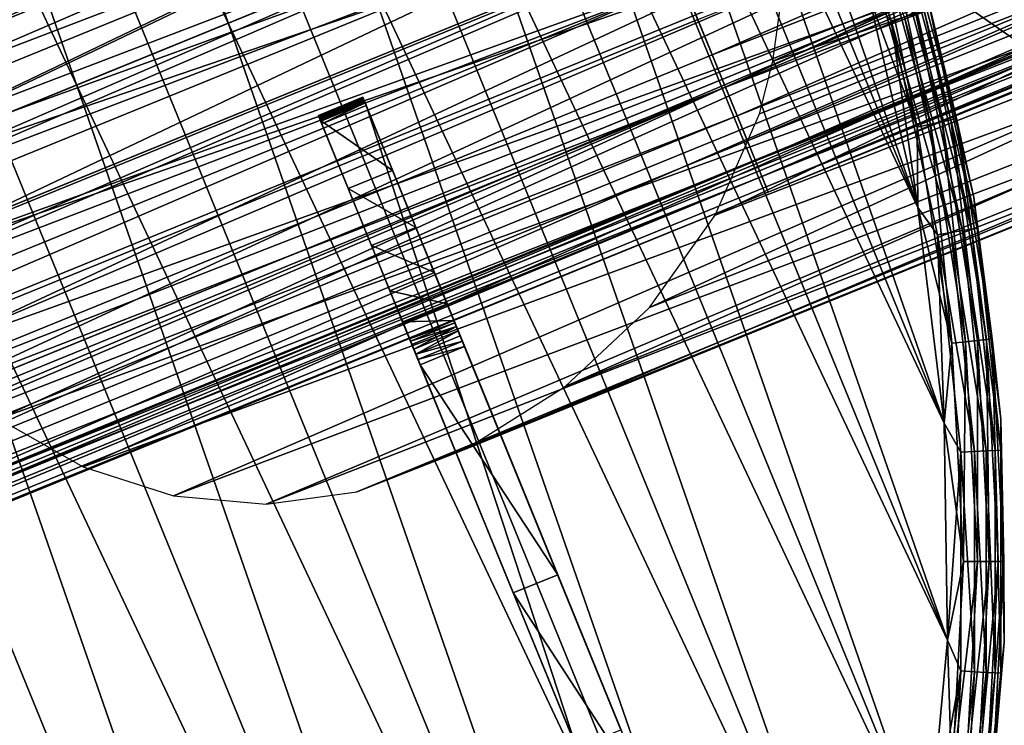
# Model space of a CAD drawing. Units: inches. Extents: x -1.58 to 1.58, y -2.53 to 2.53.
# Drawn here: x -1.13 to -1.05, y -2.36 to -2.31 of the extents above; entities that cross this region are included whole.
import ezdxf

# ---------------------------------------------------------------- set-up
doc = ezdxf.new("R2010")
doc.units = ezdxf.units.IN
doc.header["$MEASUREMENT"] = 0
doc.layers.get('0').update_dxf_attribs({"true_color": 0x5890e1})

msp = doc.modelspace()

# ---------------------------------------------------------------- linework, layer by layer
at = {"color": 46, "true_color": 0x866e08}
for points in [[(-1.241099, -2.181468, 0.417286), (-1.117925, -2.483305, 0.417287), (-1.259023, -2.184138, 0.417286)], [(-1.117925, -2.483305, 0.432287), (-1.222992, -2.180719, 0.432286), (-1.241099, -2.181468, 0.432286)], [(-1.222992, -2.180719, 0.417286), (-1.104464, -2.471172, 0.417287), (-1.241099, -2.181468, 0.417286)], [(-1.117925, -2.483305, 0.432287), (-1.241099, -2.181468, 0.432286), (-1.132599, -2.493938, 0.432287)], [(-1.241099, -2.181468, 0.417286), (-1.104464, -2.471172, 0.417287), (-1.117925, -2.483305, 0.417287)], [(-1.104464, -2.471172, 0.432287), (-1.204909, -2.181899, 0.432286), (-1.222992, -2.180719, 0.432286)], [(-1.104464, -2.471172, 0.432287), (-1.222992, -2.180719, 0.432286), (-1.117925, -2.483305, 0.432287)], [(-1.222992, -2.180719, 0.417286), (-1.092369, -2.457677, 0.417287), (-1.104464, -2.471172, 0.417287)], [(-1.204909, -2.181899, 0.417286), (-1.092369, -2.457677, 0.417287), (-1.222992, -2.180719, 0.417286)], [(-1.092369, -2.457677, 0.432287), (-1.187053, -2.184994, 0.432286), (-1.204909, -2.181899, 0.432286)], [(-1.092369, -2.457677, 0.432287), (-1.204909, -2.181899, 0.432286), (-1.104464, -2.471172, 0.432287)], [(-1.204909, -2.181899, 0.417286), (-1.081776, -2.442972, 0.417287), (-1.092369, -2.457677, 0.417287)], [(-1.187053, -2.184994, 0.417286), (-1.081776, -2.442972, 0.417287), (-1.204909, -2.181899, 0.417286)], [(-1.259023, -2.184138, 0.417286), (-1.117925, -2.483305, 0.417287), (-1.132599, -2.493938, 0.417287)], [(-1.081776, -2.442972, 0.432287), (-1.169627, -2.18997, 0.432286), (-1.187053, -2.184994, 0.432286)], [(-1.081776, -2.442972, 0.432287), (-1.187053, -2.184994, 0.432286), (-1.092369, -2.457677, 0.432287)], [(-1.187053, -2.184994, 0.417286), (-1.072807, -2.427225, 0.417287), (-1.081776, -2.442972, 0.417287)], [(-1.169627, -2.18997, 0.417286), (-1.072807, -2.427225, 0.417287), (-1.187053, -2.184994, 0.417286)], [(-1.072807, -2.427225, 0.432287), (-1.152829, -2.19677, 0.432286), (-1.169627, -2.18997, 0.432286)], [(-1.072807, -2.427225, 0.432287), (-1.169627, -2.18997, 0.432286), (-1.081776, -2.442972, 0.432287)], [(-1.169627, -2.18997, 0.417286), (-1.065563, -2.410614, 0.417287), (-1.072807, -2.427225, 0.417287)], [(-1.152829, -2.19677, 0.417286), (-1.065563, -2.410614, 0.417287), (-1.169627, -2.18997, 0.417286)], [(-1.065563, -2.410614, 0.432287), (-1.136849, -2.205317, 0.432286), (-1.152829, -2.19677, 0.432286)], [(-1.065563, -2.410614, 0.432287), (-1.152829, -2.19677, 0.432286), (-1.072807, -2.427225, 0.432287)], [(-1.152829, -2.19677, 0.417286), (-1.060125, -2.393327, 0.417287), (-1.065563, -2.410614, 0.417287)], [(-1.136849, -2.205317, 0.417286), (-1.060125, -2.393327, 0.417287), (-1.152829, -2.19677, 0.417286)], [(-1.060125, -2.393327, 0.432287), (-1.121868, -2.215513, 0.432286), (-1.136849, -2.205317, 0.432286)], [(-1.060125, -2.393327, 0.432287), (-1.136849, -2.205317, 0.432286), (-1.065563, -2.410614, 0.432287)], [(-1.136849, -2.205317, 0.417286), (-1.056556, -2.37556, 0.417286), (-1.060125, -2.393327, 0.417287)], [(-1.121868, -2.215513, 0.417286), (-1.056556, -2.37556, 0.417286), (-1.136849, -2.205317, 0.417286)], [(-1.056556, -2.37556, 0.432286), (-1.108055, -2.227245, 0.432286), (-1.121868, -2.215513, 0.432286)], [(-1.056556, -2.37556, 0.432286), (-1.121868, -2.215513, 0.432286), (-1.060125, -2.393327, 0.432287)], [(-1.121868, -2.215513, 0.417286), (-1.054895, -2.357514, 0.417286), (-1.056556, -2.37556, 0.417286)], [(-1.108055, -2.227245, 0.417286), (-1.054895, -2.357514, 0.417286), (-1.121868, -2.215513, 0.417286)], [(-1.054895, -2.357514, 0.432286), (-1.095568, -2.240378, 0.432286), (-1.108055, -2.227245, 0.432286)], [(-1.054895, -2.357514, 0.432286), (-1.108055, -2.227245, 0.432286), (-1.056556, -2.37556, 0.432286)], [(-1.108055, -2.227245, 0.417286), (-1.055162, -2.339394, 0.417286), (-1.054895, -2.357514, 0.417286)], [(-1.095568, -2.240378, 0.417286), (-1.055162, -2.339394, 0.417286), (-1.108055, -2.227245, 0.417286)], [(-1.055162, -2.339394, 0.432286), (-1.084548, -2.254764, 0.432286), (-1.095568, -2.240378, 0.432286)], [(-1.055162, -2.339394, 0.432286), (-1.095568, -2.240378, 0.432286), (-1.054895, -2.357514, 0.432286)], [(-1.095568, -2.240378, 0.417286), (-1.057353, -2.321405, 0.417286), (-1.055162, -2.339394, 0.417286)], [(-1.084548, -2.254764, 0.417286), (-1.057353, -2.321405, 0.417286), (-1.095568, -2.240378, 0.417286)], [(-1.057353, -2.321405, 0.432286), (-1.075119, -2.27024, 0.432286), (-1.084548, -2.254764, 0.432286)], [(-1.057353, -2.321405, 0.432286), (-1.084548, -2.254764, 0.432286), (-1.055162, -2.339394, 0.432286)], [(-1.084548, -2.254764, 0.417286), (-1.061444, -2.303751, 0.417286), (-1.057353, -2.321405, 0.417286)], [(-1.061444, -2.303751, 0.432286), (-1.075119, -2.27024, 0.432286), (-1.057353, -2.321405, 0.432286)], [(-1.059581, -2.30584, 0.432125), (-1.058475, -2.305539, 0.43165), (-1.065313, -2.288511, 0.432125)], [(-1.061444, -2.303751, 0.432286), (-1.059581, -2.30584, 0.432125), (-1.065313, -2.288511, 0.432125)], [(-1.061129, -2.29674, 0.417923), (-1.060195, -2.296431, 0.418678), (-1.056294, -2.314467, 0.417923)], [(-1.060195, -2.296431, 0.418678), (-1.059478, -2.296193, 0.419661), (-1.055333, -2.314259, 0.418678)], [(-1.056294, -2.314467, 0.417923), (-1.060195, -2.296431, 0.418678), (-1.055333, -2.314259, 0.418678)], [(-1.059478, -2.296193, 0.419661), (-1.059028, -2.296044, 0.420807), (-1.054595, -2.3141, 0.419661)], [(-1.055333, -2.314259, 0.418678), (-1.059478, -2.296193, 0.419661), (-1.054595, -2.3141, 0.419661)], [(-1.05688, -2.302433, 0.422036), (-1.054131, -2.313999, 0.420807), (-1.059028, -2.296044, 0.420807)], [(-1.054131, -2.313999, 0.420807), (-1.054595, -2.3141, 0.419661), (-1.059028, -2.296044, 0.420807)], [(-1.062216, -2.297099, 0.417448), (-1.061129, -2.29674, 0.417923), (-1.057414, -2.314709, 0.417448)], [(-1.061444, -2.303751, 0.417286), (-1.062216, -2.297099, 0.417448), (-1.057414, -2.314709, 0.417448)], [(-1.057414, -2.314709, 0.417448), (-1.061129, -2.29674, 0.417923), (-1.056294, -2.314467, 0.417923)], [(-1.052675, -2.32058, 0.427536), (-1.05688, -2.302433, 0.427536), (-1.05634, -2.304957, 0.428766)], [(-1.05688, -2.302433, 0.427536), (-1.052675, -2.32058, 0.422036), (-1.05688, -2.302433, 0.422036)], [(-1.052675, -2.32058, 0.427536), (-1.052675, -2.32058, 0.422036), (-1.05688, -2.302433, 0.427536)], [(-1.05688, -2.302433, 0.422036), (-1.052675, -2.32058, 0.422036), (-1.054131, -2.313999, 0.420807)], [(-1.057353, -2.321405, 0.432286), (-1.059581, -2.30584, 0.432125), (-1.061444, -2.303751, 0.432286)], [(-1.061444, -2.303751, 0.417286), (-1.057414, -2.314709, 0.417448), (-1.057353, -2.321405, 0.417286)], [(-1.058475, -2.305539, 0.43165), (-1.059581, -2.30584, 0.432125), (-1.054591, -2.323499, 0.43165)], [(-1.057526, -2.30528, 0.430895), (-1.058475, -2.305539, 0.43165), (-1.05362, -2.323342, 0.430895)], [(-1.054591, -2.323499, 0.43165), (-1.05362, -2.323342, 0.430895), (-1.058475, -2.305539, 0.43165)], [(-1.056798, -2.305081, 0.429911), (-1.057526, -2.30528, 0.430895), (-1.052875, -2.323222, 0.429911)], [(-1.05362, -2.323342, 0.430895), (-1.052875, -2.323222, 0.429911), (-1.057526, -2.30528, 0.430895)], [(-1.05634, -2.304957, 0.428766), (-1.056798, -2.305081, 0.429911), (-1.052406, -2.323147, 0.428766)], [(-1.052875, -2.323222, 0.429911), (-1.052406, -2.323147, 0.428766), (-1.056798, -2.305081, 0.429911)], [(-1.052406, -2.323147, 0.428766), (-1.052675, -2.32058, 0.427536), (-1.05634, -2.304957, 0.428766)], [(-1.055722, -2.323681, 0.432125), (-1.054591, -2.323499, 0.43165), (-1.059581, -2.30584, 0.432125)], [(-1.057353, -2.321405, 0.432286), (-1.055722, -2.323681, 0.432125), (-1.059581, -2.30584, 0.432125)], [(-1.057414, -2.314709, 0.417448), (-1.056294, -2.314467, 0.417923), (-1.054511, -2.33273, 0.417448)], [(-1.056294, -2.314467, 0.417923), (-1.055333, -2.314259, 0.418678), (-1.053371, -2.332608, 0.417923)], [(-1.054511, -2.33273, 0.417448), (-1.056294, -2.314467, 0.417923), (-1.053371, -2.332608, 0.417923)], [(-1.055333, -2.314259, 0.418678), (-1.054595, -2.3141, 0.419661), (-1.052393, -2.332504, 0.418678)], [(-1.053371, -2.332608, 0.417923), (-1.055333, -2.314259, 0.418678), (-1.052393, -2.332504, 0.418678)], [(-1.054131, -2.313999, 0.420807), (-1.051643, -2.332423, 0.419661), (-1.054595, -2.3141, 0.419661)], [(-1.051643, -2.332423, 0.419661), (-1.052393, -2.332504, 0.418678), (-1.054595, -2.3141, 0.419661)], [(-1.054131, -2.313999, 0.420807), (-1.052675, -2.32058, 0.422036), (-1.051171, -2.332373, 0.420807)], [(-1.054131, -2.313999, 0.420807), (-1.051171, -2.332373, 0.420807), (-1.051643, -2.332423, 0.419661)], [(-1.057353, -2.321405, 0.417286), (-1.057414, -2.314709, 0.417448), (-1.054511, -2.33273, 0.417448)], [(-1.050423, -2.339071, 0.427536), (-1.052675, -2.32058, 0.427536), (-1.052406, -2.323147, 0.428766)], [(-1.052675, -2.32058, 0.427536), (-1.050423, -2.339071, 0.422036), (-1.052675, -2.32058, 0.422036)], [(-1.050423, -2.339071, 0.427536), (-1.050423, -2.339071, 0.422036), (-1.052675, -2.32058, 0.427536)], [(-1.052675, -2.32058, 0.422036), (-1.050423, -2.339071, 0.422036), (-1.051171, -2.332373, 0.420807)], [(-1.055162, -2.339394, 0.432286), (-1.055722, -2.323681, 0.432125), (-1.057353, -2.321405, 0.432286)], [(-1.057353, -2.321405, 0.417286), (-1.054511, -2.33273, 0.417448), (-1.055162, -2.339394, 0.417286)], [(-1.054591, -2.323499, 0.43165), (-1.055722, -2.323681, 0.432125), (-1.052638, -2.341769, 0.43165)], [(-1.05362, -2.323342, 0.430895), (-1.054591, -2.323499, 0.43165), (-1.051656, -2.341717, 0.430895)], [(-1.052638, -2.341769, 0.43165), (-1.051656, -2.341717, 0.430895), (-1.054591, -2.323499, 0.43165)], [(-1.052875, -2.323222, 0.429911), (-1.05362, -2.323342, 0.430895), (-1.050902, -2.341677, 0.429911)], [(-1.051656, -2.341717, 0.430895), (-1.050902, -2.341677, 0.429911), (-1.05362, -2.323342, 0.430895)], [(-1.052406, -2.323147, 0.428766), (-1.052875, -2.323222, 0.429911), (-1.050428, -2.341652, 0.428766)], [(-1.050902, -2.341677, 0.429911), (-1.050428, -2.341652, 0.428766), (-1.052875, -2.323222, 0.429911)], [(-1.050428, -2.341652, 0.428766), (-1.050423, -2.339071, 0.427536), (-1.052406, -2.323147, 0.428766)], [(-1.053782, -2.34183, 0.432125), (-1.052638, -2.341769, 0.43165), (-1.055722, -2.323681, 0.432125)], [(-1.055162, -2.339394, 0.432286), (-1.053782, -2.34183, 0.432125), (-1.055722, -2.323681, 0.432125)], [(-1.054511, -2.33273, 0.417448), (-1.053371, -2.332608, 0.417923), (-1.053539, -2.350957, 0.417448)], [(-1.052393, -2.350957, 0.417923), (-1.053539, -2.350957, 0.417448), (-1.053371, -2.332608, 0.417923)], [(-1.053371, -2.332608, 0.417923), (-1.052393, -2.332504, 0.418678), (-1.052393, -2.350957, 0.417923)], [(-1.052393, -2.332504, 0.418678), (-1.051643, -2.332423, 0.419661), (-1.05141, -2.350957, 0.418678)], [(-1.05141, -2.350957, 0.418678), (-1.052393, -2.350957, 0.417923), (-1.052393, -2.332504, 0.418678)], [(-1.051643, -2.332423, 0.419661), (-1.051171, -2.332373, 0.420807), (-1.050655, -2.350957, 0.419661)], [(-1.05141, -2.350957, 0.418678), (-1.051643, -2.332423, 0.419661), (-1.050655, -2.350957, 0.419661)], [(-1.051171, -2.332373, 0.420807), (-1.050423, -2.339071, 0.422036), (-1.05018, -2.350957, 0.420807)], [(-1.05018, -2.350957, 0.420807), (-1.050655, -2.350957, 0.419661), (-1.051171, -2.332373, 0.420807)], [(-1.055162, -2.339394, 0.417286), (-1.054511, -2.33273, 0.417448), (-1.053539, -2.350957, 0.417448)], [(-1.050148, -2.357697, 0.427536), (-1.050423, -2.339071, 0.427536), (-1.050428, -2.341652, 0.428766)], [(-1.050423, -2.339071, 0.427536), (-1.050148, -2.357697, 0.422036), (-1.050423, -2.339071, 0.422036)], [(-1.050148, -2.357697, 0.427536), (-1.050148, -2.357697, 0.422036), (-1.050423, -2.339071, 0.427536)], [(-1.050423, -2.339071, 0.422036), (-1.050148, -2.357697, 0.422036), (-1.05018, -2.350957, 0.420807)], [(-1.054895, -2.357514, 0.432286), (-1.053782, -2.34183, 0.432125), (-1.055162, -2.339394, 0.432286)], [(-1.055162, -2.339394, 0.417286), (-1.053539, -2.350957, 0.417448), (-1.054895, -2.357514, 0.417286)], [(-1.050902, -2.341677, 0.429911), (-1.051656, -2.341717, 0.430895), (-1.050902, -2.360237, 0.429911)], [(-1.050428, -2.341652, 0.428766), (-1.050902, -2.341677, 0.429911), (-1.050428, -2.360262, 0.428766)], [(-1.050902, -2.360237, 0.429911), (-1.050428, -2.360262, 0.428766), (-1.050902, -2.341677, 0.429911)], [(-1.050428, -2.360262, 0.428766), (-1.050148, -2.357697, 0.427536), (-1.050428, -2.341652, 0.428766)], [(-1.054895, -2.357514, 0.432286), (-1.053782, -2.360083, 0.432125), (-1.053782, -2.34183, 0.432125)], [(-1.052638, -2.341769, 0.43165), (-1.053782, -2.34183, 0.432125), (-1.052638, -2.360144, 0.43165)], [(-1.053782, -2.360083, 0.432125), (-1.052638, -2.360144, 0.43165), (-1.053782, -2.34183, 0.432125)], [(-1.051656, -2.341717, 0.430895), (-1.052638, -2.341769, 0.43165), (-1.051656, -2.360197, 0.430895)], [(-1.052638, -2.360144, 0.43165), (-1.051656, -2.360197, 0.430895), (-1.052638, -2.341769, 0.43165)], [(-1.051656, -2.360197, 0.430895), (-1.050902, -2.360237, 0.429911), (-1.051656, -2.341717, 0.430895)], [(-1.054895, -2.357514, 0.417286), (-1.053539, -2.350957, 0.417448), (-1.054511, -2.369184, 0.417448)], [(-1.053371, -2.369306, 0.417923), (-1.054511, -2.369184, 0.417448), (-1.052393, -2.350957, 0.417923)], [(-1.053539, -2.350957, 0.417448), (-1.052393, -2.350957, 0.417923), (-1.054511, -2.369184, 0.417448)], [(-1.053371, -2.369306, 0.417923), (-1.052393, -2.350957, 0.417923), (-1.05141, -2.350957, 0.418678)], [(-1.052393, -2.36941, 0.418678), (-1.053371, -2.369306, 0.417923), (-1.05141, -2.350957, 0.418678)], [(-1.05141, -2.350957, 0.418678), (-1.050655, -2.350957, 0.419661), (-1.052393, -2.36941, 0.418678)], [(-1.051643, -2.369491, 0.419661), (-1.052393, -2.36941, 0.418678), (-1.050655, -2.350957, 0.419661)], [(-1.050655, -2.350957, 0.419661), (-1.05018, -2.350957, 0.420807), (-1.051643, -2.369491, 0.419661)], [(-1.051171, -2.369541, 0.420807), (-1.051643, -2.369491, 0.419661), (-1.05018, -2.350957, 0.420807)], [(-1.05018, -2.350957, 0.420807), (-1.050148, -2.357697, 0.422036), (-1.051171, -2.369541, 0.420807)], [(-1.056556, -2.37556, 0.432286), (-1.053782, -2.360083, 0.432125), (-1.054895, -2.357514, 0.432286)], [(-1.054895, -2.357514, 0.417286), (-1.054511, -2.369184, 0.417448), (-1.056556, -2.37556, 0.417286)], [(-1.051855, -2.376246, 0.427536), (-1.050148, -2.357697, 0.427536), (-1.050428, -2.360262, 0.428766)], [(-1.050148, -2.357697, 0.427536), (-1.051855, -2.376246, 0.422036), (-1.050148, -2.357697, 0.422036)], [(-1.051855, -2.376246, 0.427536), (-1.051855, -2.376246, 0.422036), (-1.050148, -2.357697, 0.427536)], [(-1.050148, -2.357697, 0.422036), (-1.051855, -2.376246, 0.422036), (-1.051171, -2.369541, 0.420807)], [(-1.056556, -2.37556, 0.432286), (-1.055722, -2.378233, 0.432125), (-1.053782, -2.360083, 0.432125)], [(-1.055722, -2.378233, 0.432125), (-1.054591, -2.378415, 0.43165), (-1.053782, -2.360083, 0.432125)], [(-1.052638, -2.360144, 0.43165), (-1.053782, -2.360083, 0.432125), (-1.054591, -2.378415, 0.43165)], [(-1.054591, -2.378415, 0.43165), (-1.05362, -2.378572, 0.430895), (-1.052638, -2.360144, 0.43165)], [(-1.051656, -2.360197, 0.430895), (-1.052638, -2.360144, 0.43165), (-1.05362, -2.378572, 0.430895)], [(-1.05362, -2.378572, 0.430895), (-1.052875, -2.378692, 0.429911), (-1.051656, -2.360197, 0.430895)], [(-1.050902, -2.360237, 0.429911), (-1.051656, -2.360197, 0.430895), (-1.052875, -2.378692, 0.429911)], [(-1.052875, -2.378692, 0.429911), (-1.052406, -2.378767, 0.428766), (-1.050902, -2.360237, 0.429911)], [(-1.050428, -2.360262, 0.428766), (-1.050902, -2.360237, 0.429911), (-1.052406, -2.378767, 0.428766)], [(-1.052406, -2.378767, 0.428766), (-1.051855, -2.376246, 0.427536), (-1.050428, -2.360262, 0.428766)]]:
    msp.add_3dface(points, dxfattribs=at)
at = {"color": 221, "true_color": 0xe5a6d7}
for points in [[(-1.053257, -2.250461, 0.387136), (-1.40046, -2.392148, 0.387136), (-1.052895, -2.251349, 0.379851)], [(-1.400097, -2.393036, 0.394422), (-1.40046, -2.392148, 0.387136), (-1.053257, -2.250461, 0.387136)], [(-1.052895, -2.251349, 0.394422), (-1.400097, -2.393036, 0.394422), (-1.053257, -2.250461, 0.387136)], [(-1.400097, -2.393036, 0.379851), (-1.052895, -2.251349, 0.379851), (-1.40046, -2.392148, 0.387136)], [(-1.400097, -2.393036, 0.379851), (-1.167567, -2.301182, 0.373061), (-1.052895, -2.251349, 0.379851)], [(-1.400097, -2.393036, 0.394422), (-1.052895, -2.251349, 0.394422), (-1.399035, -2.39564, 0.401211)], [(-1.051832, -2.253953, 0.401211), (-1.399035, -2.39564, 0.401211), (-1.052895, -2.251349, 0.394422)], [(-1.051832, -2.253953, 0.401211), (-1.165876, -2.305324, 0.407041), (-1.399035, -2.39564, 0.401211)], [(-1.074504, -2.308675, 0.411528), (-0.951614, -2.255113, 0.413537), (-1.077006, -2.302543, 0.415169)], [(-1.074504, -2.308675, 0.411528), (-0.948687, -2.259715, 0.409761), (-0.951614, -2.255113, 0.413537)], [(-1.072422, -2.313776, 0.406355), (-0.948687, -2.259715, 0.409761), (-1.074504, -2.308675, 0.411528)], [(-1.072422, -2.313776, 0.406355), (-0.946314, -2.263425, 0.405038), (-0.948687, -2.259715, 0.409761)], [(-1.279408, -2.35795, 0.411515), (-1.047939, -2.263492, 0.411515), (-1.392576, -2.411465, 0.414327)], [(-1.045374, -2.269778, 0.414327), (-1.392576, -2.411465, 0.414327), (-1.047939, -2.263492, 0.411515)], [(-1.279408, -2.35795, 0.362758), (-1.047939, -2.263492, 0.362758), (-1.165876, -2.305324, 0.367231)], [(-1.047939, -2.263492, 0.411515), (-1.279408, -2.35795, 0.411515), (-1.165876, -2.305324, 0.407041)], [(-1.047939, -2.263492, 0.362758), (-1.279408, -2.35795, 0.362758), (-1.045374, -2.269778, 0.359946)], [(-1.070892, -2.317525, 0.399974), (-0.946314, -2.263425, 0.405038), (-1.072422, -2.313776, 0.406355)], [(-1.070892, -2.317525, 0.399974), (-0.944874, -2.266421, 0.399322), (-0.946314, -2.263425, 0.405038)], [(-1.401193, -2.390351, 0.385243), (-1.092569, -2.264407, 0.385243), (-1.400658, -2.391662, 0.37782)], [(-1.401193, -2.390351, 0.385243), (-1.246701, -2.327819, 0.392786), (-1.092569, -2.264407, 0.385243)], [(-1.092034, -2.265718, 0.37782), (-1.400658, -2.391662, 0.37782), (-1.092569, -2.264407, 0.385243)], [(-1.246701, -2.327819, 0.392786), (-1.092389, -2.264846, 0.392786), (-1.092569, -2.264407, 0.385243)], [(-1.092389, -2.264846, 0.392786), (-1.246701, -2.327819, 0.392786), (-1.091507, -2.267009, 0.399974)], [(-1.399442, -2.394642, 0.370981), (-1.400658, -2.391662, 0.37782), (-1.092034, -2.265718, 0.37782)], [(-1.399442, -2.394642, 0.370981), (-1.092034, -2.265718, 0.37782), (-1.090818, -2.268698, 0.370981)], [(-0.975495, -2.266258, 0.361494), (-1.073401, -2.311376, 0.365158), (-1.075711, -2.305715, 0.360716)], [(-0.975495, -2.266258, 0.361494), (-0.970219, -2.268615, 0.364605), (-1.073401, -2.311376, 0.365158)], [(-0.944722, -2.267616, 0.396244), (-0.944874, -2.266421, 0.399322), (-1.070892, -2.317525, 0.399974)], [(-1.400131, -2.392953, 0.399974), (-1.091507, -2.267009, 0.399974), (-1.246701, -2.327819, 0.392786)], [(-1.091507, -2.267009, 0.399974), (-1.400131, -2.392953, 0.399974), (-1.089977, -2.270758, 0.406355)], [(-1.070009, -2.319688, 0.392786), (-0.944722, -2.267616, 0.396244), (-1.070892, -2.317525, 0.399974)], [(-0.94503, -2.268614, 0.393124), (-0.944722, -2.267616, 0.396244), (-1.070009, -2.319688, 0.392786)], [(-1.399442, -2.394642, 0.370981), (-1.090818, -2.268698, 0.370981), (-1.397622, -2.399102, 0.365158)], [(-1.088997, -2.273158, 0.365158), (-1.397622, -2.399102, 0.365158), (-1.090818, -2.268698, 0.370981)], [(-1.073401, -2.311376, 0.365158), (-0.970219, -2.268615, 0.364605), (-0.964961, -2.270122, 0.368143)], [(-0.94503, -2.268614, 0.393124), (-1.070009, -2.319688, 0.392786), (-0.945802, -2.269424, 0.390059)], [(-1.389824, -2.418211, 0.415286), (-1.392576, -2.411465, 0.414327), (-1.045374, -2.269778, 0.414327)], [(-1.042621, -2.276524, 0.415286), (-1.389824, -2.418211, 0.415286), (-1.045374, -2.269778, 0.414327)], [(-1.276842, -2.364237, 0.359946), (-1.045374, -2.269778, 0.359946), (-1.279408, -2.35795, 0.362758)], [(-1.045374, -2.269778, 0.359946), (-1.276842, -2.364237, 0.359946), (-1.158355, -2.323753, 0.358986)], [(-1.158355, -2.323753, 0.358986), (-1.042621, -2.276524, 0.358986), (-1.045374, -2.269778, 0.359946)], [(-1.073401, -2.311376, 0.365158), (-0.964961, -2.270122, 0.368143), (-1.071581, -2.315836, 0.370981)], [(-1.071581, -2.315836, 0.370981), (-0.964961, -2.270122, 0.368143), (-0.95968, -2.270971, 0.372211)], [(-0.945802, -2.269424, 0.390059), (-1.070009, -2.319688, 0.392786), (-1.06983, -2.320127, 0.385243)], [(-0.945802, -2.269424, 0.390059), (-1.06983, -2.320127, 0.385243), (-0.946983, -2.270059, 0.387136)], [(-0.95033, -2.270895, 0.381718), (-0.946983, -2.270059, 0.387136), (-1.06983, -2.320127, 0.385243)], [(-0.973558, -2.269701, 0.35816), (-1.055415, -2.303105, 0.187312), (-1.048381, -2.308035, 0.184905)], [(-1.398601, -2.396702, 0.406355), (-1.089977, -2.270758, 0.406355), (-1.400131, -2.392953, 0.399974)], [(-1.087895, -2.275859, 0.411528), (-1.089977, -2.270758, 0.406355), (-1.398601, -2.396702, 0.406355)], [(-1.071581, -2.315836, 0.370981), (-0.95968, -2.270971, 0.372211), (-1.070365, -2.318816, 0.37782)], [(-0.95033, -2.270895, 0.381718), (-1.06983, -2.320127, 0.385243), (-1.070365, -2.318816, 0.37782)], [(-0.95033, -2.270895, 0.381718), (-1.070365, -2.318816, 0.37782), (-0.954688, -2.271209, 0.376746)], [(-1.070365, -2.318816, 0.37782), (-0.95968, -2.270971, 0.372211), (-0.954688, -2.271209, 0.376746)], [(-1.070891, -2.272144, 0.188673), (-1.152872, -2.302846, 0.017355), (-1.151948, -2.31124, 0.018554)], [(-1.070891, -2.272144, 0.188673), (-1.151948, -2.31124, 0.018554), (-1.069356, -2.280876, 0.189645)], [(-1.088997, -2.273158, 0.365158), (-1.395312, -2.404763, 0.360716), (-1.397622, -2.399102, 0.365158)], [(-1.088997, -2.273158, 0.365158), (-1.086687, -2.278819, 0.360716), (-1.395312, -2.404763, 0.360716)], [(-1.39652, -2.401803, 0.411528), (-1.087895, -2.275859, 0.411528), (-1.398601, -2.396702, 0.406355)], [(-1.39652, -2.401803, 0.411528), (-1.394017, -2.407935, 0.415169), (-1.087895, -2.275859, 0.411528)], [(-1.394017, -2.407935, 0.415169), (-1.085393, -2.281991, 0.415169), (-1.087895, -2.275859, 0.411528)], [(-1.389824, -2.418211, 0.415286), (-1.042621, -2.276524, 0.415286), (-1.387071, -2.424957, 0.414327)], [(-1.039868, -2.28327, 0.414327), (-1.387071, -2.424957, 0.414327), (-1.042621, -2.276524, 0.415286)], [(-1.039868, -2.28327, 0.359946), (-1.042621, -2.276524, 0.358986), (-1.158355, -2.323753, 0.358986)], [(-0.996374, -2.276536, 0.153829), (-1.069459, -2.309211, 0.002287), (-1.068842, -2.304774, 0.002287)], [(-0.997449, -2.285115, 0.156021), (-1.069459, -2.309211, 0.002287), (-0.996374, -2.276536, 0.153829)], [(-1.395312, -2.404763, 0.360716), (-1.086687, -2.278819, 0.360716), (-1.392657, -2.411269, 0.357934)], [(-1.084032, -2.285325, 0.357934), (-1.392657, -2.411269, 0.357934), (-1.086687, -2.278819, 0.360716)], [(-1.069356, -2.280876, 0.189645), (-1.151948, -2.31124, 0.018554), (-1.149468, -2.31939, 0.018959)], [(-1.069356, -2.280876, 0.189645), (-1.149468, -2.31939, 0.018959), (-1.066154, -2.289201, 0.189738)], [(-1.085393, -2.281991, 0.415169), (-1.394017, -2.407935, 0.415169), (-1.082627, -2.288768, 0.417049)], [(-1.387071, -2.424957, 0.414327), (-1.039868, -2.28327, 0.414327), (-1.384506, -2.431243, 0.411515)], [(-1.384506, -2.431243, 0.411515), (-1.039868, -2.28327, 0.414327), (-1.037303, -2.289556, 0.411515)], [(-1.039868, -2.28327, 0.359946), (-1.158355, -2.323753, 0.358986), (-1.155603, -2.330499, 0.359946)], [(-1.039868, -2.28327, 0.359946), (-1.155603, -2.330499, 0.359946), (-1.037303, -2.289556, 0.362758)], [(-1.392657, -2.411269, 0.357934), (-1.084032, -2.285325, 0.357934), (-1.081199, -2.292267, 0.356986)], [(-1.00022, -2.293087, 0.158908), (-1.074271, -2.322052, 0.002287), (-0.997449, -2.285115, 0.156021)], [(-1.074271, -2.322052, 0.002287), (-1.070579, -2.313602, 0.002287), (-0.997449, -2.285115, 0.156021)], [(-0.997449, -2.285115, 0.156021), (-1.070579, -2.313602, 0.002287), (-1.069459, -2.309211, 0.002287)], [(-1.391251, -2.414713, 0.417049), (-1.082627, -2.288768, 0.417049), (-1.394017, -2.407935, 0.415169)], [(-1.391251, -2.414713, 0.417049), (-1.079772, -2.295766, 0.417049), (-1.082627, -2.288768, 0.417049)], [(-1.155603, -2.330499, 0.359946), (-1.384506, -2.431243, 0.362758), (-1.037303, -2.289556, 0.362758)], [(-1.384506, -2.431243, 0.411515), (-1.037303, -2.289556, 0.411515), (-1.382303, -2.436641, 0.407042)], [(-1.037303, -2.289556, 0.362758), (-1.384506, -2.431243, 0.362758), (-1.035101, -2.294954, 0.367231)], [(-1.150835, -2.342183, 0.407041), (-1.382303, -2.436641, 0.407042), (-1.037303, -2.289556, 0.411515)], [(-1.035101, -2.294954, 0.407041), (-1.150835, -2.342183, 0.407041), (-1.037303, -2.289556, 0.411515)], [(-1.066154, -2.289201, 0.189738), (-1.149468, -2.31939, 0.018959), (-1.145537, -2.326949, 0.018554)], [(-1.066154, -2.289201, 0.189738), (-1.145537, -2.326949, 0.018554), (-1.061433, -2.296728, 0.188948)], [(-1.389824, -2.418211, 0.356987), (-1.392657, -2.411269, 0.357934), (-1.081199, -2.292267, 0.356986)], [(-1.389824, -2.418211, 0.356987), (-1.081199, -2.292267, 0.356986), (-1.386991, -2.425153, 0.357934)], [(-1.081199, -2.292267, 0.356986), (-1.078366, -2.299209, 0.357934), (-1.386991, -2.425153, 0.357934)], [(-1.079753, -2.329747, 0.002287), (-1.074271, -2.322052, 0.002287), (-1.00022, -2.293087, 0.158908)], [(-1.004555, -2.30008, 0.162352), (-1.079753, -2.329747, 0.002287), (-1.00022, -2.293087, 0.158908)], [(-1.035101, -2.294954, 0.367231), (-1.384506, -2.431243, 0.362758), (-1.382303, -2.436641, 0.367231)], [(-1.380613, -2.440783, 0.373062), (-1.035101, -2.294954, 0.367231), (-1.382303, -2.436641, 0.367231)], [(-1.035101, -2.294954, 0.367231), (-1.380613, -2.440783, 0.373062), (-1.149143, -2.346329, 0.373069)], [(-1.150835, -2.342183, 0.407041), (-1.035101, -2.294954, 0.407041), (-1.149144, -2.346324, 0.401211)], [(-1.03341, -2.299095, 0.401211), (-1.149144, -2.346324, 0.401211), (-1.035101, -2.294954, 0.407041)], [(-1.033408, -2.299102, 0.373073), (-1.035101, -2.294954, 0.367231), (-1.149143, -2.346329, 0.373069)], [(-1.388396, -2.42171, 0.417049), (-1.079772, -2.295766, 0.417049), (-1.391251, -2.414713, 0.417049)], [(-1.388396, -2.42171, 0.417049), (-1.077006, -2.302543, 0.415169), (-1.079772, -2.295766, 0.417049)], [(-1.061433, -2.296728, 0.188948), (-1.145537, -2.326949, 0.018554), (-1.140325, -2.333592, 0.017355)], [(-1.061433, -2.296728, 0.188948), (-1.140325, -2.333592, 0.017355), (-1.055415, -2.303105, 0.187312)], [(-1.386991, -2.425153, 0.357934), (-1.078366, -2.299209, 0.357934), (-1.384336, -2.431659, 0.360716)], [(-1.075711, -2.305715, 0.360716), (-1.384336, -2.431659, 0.360716), (-1.078366, -2.299209, 0.357934)], [(-1.149144, -2.346324, 0.401211), (-1.03341, -2.299095, 0.401211), (-1.148082, -2.348928, 0.394422)], [(-1.033408, -2.299102, 0.373073), (-1.149143, -2.346329, 0.373069), (-1.148082, -2.348928, 0.379851)], [(-1.148082, -2.348928, 0.394422), (-1.03341, -2.299095, 0.401211), (-1.032348, -2.301699, 0.394422)], [(-1.033408, -2.299102, 0.373073), (-1.148082, -2.348928, 0.379851), (-1.032348, -2.301699, 0.379851)], [(-1.010253, -2.305767, 0.166194), (-1.08678, -2.336344, 0.002287), (-1.004555, -2.30008, 0.162352)], [(-1.08678, -2.336344, 0.002287), (-1.079753, -2.329747, 0.002287), (-1.004555, -2.30008, 0.162352)], [(-1.148082, -2.348928, 0.394422), (-1.032348, -2.301699, 0.394422), (-1.14772, -2.349817, 0.387136)], [(-1.148082, -2.348928, 0.379851), (-1.031985, -2.302587, 0.387136), (-1.032348, -2.301699, 0.379851)], [(-1.032348, -2.301699, 0.394422), (-1.031985, -2.302587, 0.387136), (-1.14772, -2.349817, 0.387136)], [(-1.38563, -2.428488, 0.415169), (-1.077006, -2.302543, 0.415169), (-1.388396, -2.42171, 0.417049)], [(-1.38563, -2.428488, 0.415169), (-1.383128, -2.434619, 0.411528), (-1.077006, -2.302543, 0.415169)], [(-1.383128, -2.434619, 0.411528), (-1.074504, -2.308675, 0.411528), (-1.077006, -2.302543, 0.415169)], [(-1.14772, -2.349817, 0.387136), (-1.031985, -2.302587, 0.387136), (-1.148082, -2.348928, 0.379851)], [(-1.055415, -2.303105, 0.187312), (-1.140325, -2.333592, 0.017355), (-1.134053, -2.339037, 0.015415)], [(-1.055415, -2.303105, 0.187312), (-1.134053, -2.339037, 0.015415), (-1.048381, -2.308035, 0.184905)], [(-1.075711, -2.305715, 0.360716), (-1.073401, -2.311376, 0.365158), (-1.384336, -2.431659, 0.360716)], [(-1.095041, -2.341549, 0.002287), (-1.08678, -2.336344, 0.002287), (-1.010253, -2.305767, 0.166194)], [(-1.095041, -2.341549, 0.002287), (-1.010253, -2.305767, 0.166194), (-1.017046, -2.309882, 0.170253)], [(-1.074504, -2.308675, 0.411528), (-1.383128, -2.434619, 0.411528), (-1.072422, -2.313776, 0.406355)], [(-1.048381, -2.308035, 0.184905), (-1.134053, -2.339037, 0.015415), (-1.126991, -2.34305, 0.012816)], [(-1.048381, -2.308035, 0.184905), (-1.126991, -2.34305, 0.012816), (-1.040661, -2.311286, 0.181842)], [(-1.017046, -2.309882, 0.170253), (-1.024618, -2.312232, 0.174341), (-1.104166, -2.345131, 0.002287)], [(-1.095041, -2.341549, 0.002287), (-1.017046, -2.309882, 0.170253), (-1.104166, -2.345131, 0.002287)], [(-1.040661, -2.311286, 0.181842), (-1.126991, -2.34305, 0.012816), (-1.119439, -2.34546, 0.009669)], [(-1.040661, -2.311286, 0.181842), (-1.119439, -2.34546, 0.009669), (-1.032614, -2.312707, 0.178265)], [(-1.384336, -2.431659, 0.360716), (-1.073401, -2.311376, 0.365158), (-1.382025, -2.43732, 0.365158)], [(-1.380205, -2.441781, 0.370981), (-1.382025, -2.43732, 0.365158), (-1.073401, -2.311376, 0.365158)], [(-1.380205, -2.441781, 0.370981), (-1.073401, -2.311376, 0.365158), (-1.071581, -2.315836, 0.370981)], [(-1.032614, -2.312707, 0.178265), (-1.119439, -2.34546, 0.009669), (-1.111721, -2.346164, 0.006108)], [(-1.032614, -2.312707, 0.178265), (-1.111721, -2.346164, 0.006108), (-1.024618, -2.312232, 0.174341)], [(-1.024618, -2.312232, 0.174341), (-1.111721, -2.346164, 0.006108), (-1.104166, -2.345131, 0.002287)], [(-1.103654, -2.312232, 0.416089), (-1.107364, -2.313727, 0.41634), (-1.10366, -2.312215, 0.41634)], [(-1.10366, -2.312215, 0.41634), (-1.107364, -2.313727, 0.41634), (-1.107347, -2.313769, 0.416588)], [(-1.103654, -2.312232, 0.416089), (-1.107357, -2.313744, 0.416089), (-1.107364, -2.313727, 0.41634)], [(-1.103623, -2.312307, 0.41585), (-1.107357, -2.313744, 0.416089), (-1.103654, -2.312232, 0.416089)], [(-1.103623, -2.312307, 0.41585), (-1.107327, -2.313818, 0.41585), (-1.107357, -2.313744, 0.416089)], [(-1.10366, -2.312215, 0.41634), (-1.107347, -2.313769, 0.416588), (-1.103643, -2.312257, 0.416588)], [(-1.103643, -2.312257, 0.416588), (-1.107347, -2.313769, 0.416588), (-1.107307, -2.313867, 0.416817)], [(-1.103571, -2.312435, 0.415639), (-1.107327, -2.313818, 0.41585), (-1.103623, -2.312307, 0.41585)], [(-1.103571, -2.312435, 0.415639), (-1.107274, -2.313946, 0.415639), (-1.107327, -2.313818, 0.41585)], [(-1.103643, -2.312257, 0.416588), (-1.107307, -2.313867, 0.416817), (-1.103603, -2.312355, 0.416817)], [(-1.103603, -2.312355, 0.416817), (-1.107307, -2.313867, 0.416817), (-1.107247, -2.314014, 0.417012)], [(-1.103501, -2.312607, 0.415469), (-1.107274, -2.313946, 0.415639), (-1.103571, -2.312435, 0.415639)], [(-1.103501, -2.312607, 0.415469), (-1.107204, -2.314119, 0.415469), (-1.107274, -2.313946, 0.415639)], [(-1.103603, -2.312355, 0.416817), (-1.107247, -2.314014, 0.417012), (-1.103543, -2.312503, 0.417012)], [(-1.103543, -2.312503, 0.417012), (-1.107247, -2.314014, 0.417012), (-1.10717, -2.314203, 0.417161)], [(-1.103501, -2.312607, 0.415469), (-1.101168, -2.318322, 0.412319), (-1.107204, -2.314119, 0.415469)], [(-1.103543, -2.312503, 0.417012), (-1.10717, -2.314203, 0.417161), (-1.103466, -2.312691, 0.417161)], [(-1.103466, -2.312691, 0.417161), (-1.10717, -2.314203, 0.417161), (-1.107081, -2.31442, 0.417255)], [(-1.103466, -2.312691, 0.417161), (-1.107081, -2.31442, 0.417255), (-1.103378, -2.312908, 0.417255)], [(-1.107081, -2.31442, 0.417255), (-1.085827, -2.366504, 0.417286), (-1.103378, -2.312908, 0.417255)], [(-1.103378, -2.312908, 0.417255), (-1.10366, -2.312215, 0.41634), (-1.103643, -2.312257, 0.416588)], [(-1.103654, -2.312232, 0.416089), (-1.10366, -2.312215, 0.41634), (-1.103378, -2.312908, 0.417255)], [(-1.103654, -2.312232, 0.416089), (-1.103378, -2.312908, 0.417255), (-1.103501, -2.312607, 0.415469)], [(-1.103654, -2.312232, 0.416089), (-1.103501, -2.312607, 0.415469), (-1.103623, -2.312307, 0.41585)], [(-1.103603, -2.312355, 0.416817), (-1.103378, -2.312908, 0.417255), (-1.103643, -2.312257, 0.416588)], [(-1.103501, -2.312607, 0.415469), (-1.103571, -2.312435, 0.415639), (-1.103623, -2.312307, 0.41585)], [(-1.103603, -2.312355, 0.416817), (-1.103543, -2.312503, 0.417012), (-1.103378, -2.312908, 0.417255)], [(-1.103378, -2.312908, 0.417255), (-1.103543, -2.312503, 0.417012), (-1.103466, -2.312691, 0.417161)], [(-1.103501, -2.312607, 0.415469), (-1.103378, -2.312908, 0.417255), (-1.101168, -2.318322, 0.412319)], [(-1.101168, -2.318322, 0.412319), (-1.103378, -2.312908, 0.417255), (-1.082123, -2.364993, 0.417286)], [(-1.103378, -2.312908, 0.417255), (-1.085827, -2.366504, 0.417286), (-1.082123, -2.364993, 0.417286)], [(-1.107081, -2.31442, 0.417255), (-1.107347, -2.313769, 0.416588), (-1.107364, -2.313727, 0.41634)], [(-1.107357, -2.313744, 0.416089), (-1.107081, -2.31442, 0.417255), (-1.107364, -2.313727, 0.41634)], [(-1.107357, -2.313744, 0.416089), (-1.107204, -2.314119, 0.415469), (-1.107081, -2.31442, 0.417255)], [(-1.107357, -2.313744, 0.416089), (-1.107327, -2.313818, 0.41585), (-1.107204, -2.314119, 0.415469)], [(-1.381046, -2.43972, 0.406355), (-1.072422, -2.313776, 0.406355), (-1.383128, -2.434619, 0.411528)], [(-1.381046, -2.43972, 0.406355), (-1.070892, -2.317525, 0.399974), (-1.072422, -2.313776, 0.406355)], [(-1.107307, -2.313867, 0.416817), (-1.107347, -2.313769, 0.416588), (-1.107081, -2.31442, 0.417255)], [(-1.107204, -2.314119, 0.415469), (-1.107327, -2.313818, 0.41585), (-1.107274, -2.313946, 0.415639)], [(-1.107307, -2.313867, 0.416817), (-1.107081, -2.31442, 0.417255), (-1.107247, -2.314014, 0.417012)], [(-1.107081, -2.31442, 0.417255), (-1.10717, -2.314203, 0.417161), (-1.107247, -2.314014, 0.417012)], [(-1.107204, -2.314119, 0.415469), (-1.104872, -2.319834, 0.412319), (-1.107081, -2.31442, 0.417255)], [(-1.107204, -2.314119, 0.415469), (-1.101168, -2.318322, 0.412319), (-1.104872, -2.319834, 0.412319)], [(-1.107081, -2.31442, 0.417255), (-1.104872, -2.319834, 0.412319), (-1.085827, -2.366504, 0.417286)], [(-1.380205, -2.441781, 0.370981), (-1.071581, -2.315836, 0.370981), (-1.070365, -2.318816, 0.37782)], [(-1.381046, -2.43972, 0.406355), (-1.379516, -2.44347, 0.399974), (-1.070892, -2.317525, 0.399974)], [(-1.070892, -2.317525, 0.399974), (-1.379516, -2.44347, 0.399974), (-1.378634, -2.445632, 0.392786)], [(-1.070892, -2.317525, 0.399974), (-1.378634, -2.445632, 0.392786), (-1.070009, -2.319688, 0.392786)], [(-1.104872, -2.319834, 0.412319), (-1.101168, -2.318322, 0.412319), (-1.099227, -2.323078, 0.408052)], [(-1.082123, -2.364993, 0.413286), (-1.101168, -2.318322, 0.412319), (-1.082123, -2.364993, 0.417286)], [(-1.082123, -2.364993, 0.413286), (-1.099227, -2.323078, 0.408052), (-1.101168, -2.318322, 0.412319)], [(-1.37899, -2.44476, 0.37782), (-1.380205, -2.441781, 0.370981), (-1.070365, -2.318816, 0.37782)], [(-1.37899, -2.44476, 0.37782), (-1.070365, -2.318816, 0.37782), (-1.378454, -2.446071, 0.385243)], [(-1.070365, -2.318816, 0.37782), (-1.06983, -2.320127, 0.385243), (-1.378454, -2.446071, 0.385243)], [(-1.070009, -2.319688, 0.392786), (-1.378634, -2.445632, 0.392786), (-1.06983, -2.320127, 0.385243)], [(-1.378634, -2.445632, 0.392786), (-1.378454, -2.446071, 0.385243), (-1.06983, -2.320127, 0.385243)], [(-1.085827, -2.366504, 0.417286), (-1.104872, -2.319834, 0.412319), (-1.085827, -2.366504, 0.413286)], [(-1.085827, -2.366504, 0.413286), (-1.104872, -2.319834, 0.412319), (-1.102931, -2.32459, 0.408052)], [(-1.104872, -2.319834, 0.412319), (-1.099227, -2.323078, 0.408052), (-1.102931, -2.32459, 0.408052)], [(-1.102931, -2.32459, 0.408052), (-1.099227, -2.323078, 0.408052), (-1.097689, -2.326848, 0.402758)], [(-1.082123, -2.364993, 0.413286), (-1.097689, -2.326848, 0.402758), (-1.099227, -2.323078, 0.408052)], [(-1.101393, -2.328359, 0.402758), (-1.085827, -2.366504, 0.413286), (-1.102931, -2.32459, 0.408052)], [(-1.102931, -2.32459, 0.408052), (-1.097689, -2.326848, 0.402758), (-1.101393, -2.328359, 0.402758)], [(-1.101393, -2.328359, 0.402758), (-1.097689, -2.326848, 0.402758), (-1.096629, -2.329446, 0.396699)], [(-1.082123, -2.364993, 0.413286), (-1.079523, -2.371365, 0.405574), (-1.097689, -2.326848, 0.402758)], [(-1.079523, -2.371365, 0.405574), (-1.087401, -2.35206, 0.397984), (-1.097689, -2.326848, 0.402758)], [(-1.097689, -2.326848, 0.402758), (-1.087401, -2.35206, 0.397984), (-1.096629, -2.329446, 0.396699)], [(-1.101393, -2.328359, 0.402758), (-1.083226, -2.372876, 0.405574), (-1.085827, -2.366504, 0.413286)], [(-1.101393, -2.328359, 0.402758), (-1.091104, -2.353571, 0.397984), (-1.083226, -2.372876, 0.405574)], [(-1.101393, -2.328359, 0.402758), (-1.100332, -2.330957, 0.396699), (-1.091104, -2.353571, 0.397984)], [(-1.101393, -2.328359, 0.402758), (-1.096629, -2.329446, 0.396699), (-1.100332, -2.330957, 0.396699)], [(-1.100332, -2.330957, 0.396699), (-1.096629, -2.329446, 0.396699), (-1.096058, -2.330845, 0.389696)], [(-1.096629, -2.329446, 0.396699), (-1.087401, -2.35206, 0.397984), (-1.096058, -2.330845, 0.389696)], [(-1.099761, -2.332356, 0.389696), (-1.100332, -2.330957, 0.396699), (-1.096058, -2.330845, 0.389696)], [(-1.091104, -2.353571, 0.397984), (-1.100332, -2.330957, 0.396699), (-1.099761, -2.332356, 0.389696)], [(-1.099761, -2.332356, 0.389696), (-1.096058, -2.330845, 0.389696), (-1.095975, -2.331048, 0.389261)], [(-1.096058, -2.330845, 0.389696), (-1.087401, -2.35206, 0.397984), (-1.09517, -2.333022, 0.388427)], [(-1.096058, -2.330845, 0.389696), (-1.09517, -2.333022, 0.388427), (-1.095975, -2.331048, 0.389261)], [(-1.099761, -2.332356, 0.389696), (-1.095975, -2.331048, 0.389261), (-1.099679, -2.332559, 0.389261)], [(-1.099679, -2.332559, 0.389261), (-1.095975, -2.331048, 0.389261), (-1.095855, -2.331342, 0.388892)], [(-1.099559, -2.332853, 0.388892), (-1.099679, -2.332559, 0.389261), (-1.095855, -2.331342, 0.388892)], [(-1.099559, -2.332853, 0.388892), (-1.095855, -2.331342, 0.388892), (-1.099409, -2.33322, 0.388611)], [(-1.095855, -2.331342, 0.388892), (-1.095706, -2.331709, 0.388611), (-1.099409, -2.33322, 0.388611)], [(-1.099409, -2.33322, 0.388611), (-1.095706, -2.331709, 0.388611), (-1.099238, -2.33364, 0.388434)], [(-1.099238, -2.33364, 0.388434), (-1.095706, -2.331709, 0.388611), (-1.095534, -2.332128, 0.388434)], [(-1.095975, -2.331048, 0.389261), (-1.09517, -2.333022, 0.388427), (-1.095855, -2.331342, 0.388892)], [(-1.09517, -2.333022, 0.388427), (-1.095706, -2.331709, 0.388611), (-1.095855, -2.331342, 0.388892)], [(-1.095534, -2.332128, 0.388434), (-1.095706, -2.331709, 0.388611), (-1.09517, -2.333022, 0.388427)], [(-1.091104, -2.353571, 0.397984), (-1.099761, -2.332356, 0.389696), (-1.098873, -2.334534, 0.388427)], [(-1.099679, -2.332559, 0.389261), (-1.098873, -2.334534, 0.388427), (-1.099761, -2.332356, 0.389696)], [(-1.099679, -2.332559, 0.389261), (-1.099559, -2.332853, 0.388892), (-1.098873, -2.334534, 0.388427)], [(-1.095352, -2.332575, 0.388371), (-1.099238, -2.33364, 0.388434), (-1.095534, -2.332128, 0.388434)], [(-1.095352, -2.332575, 0.388371), (-1.099056, -2.334086, 0.388371), (-1.099238, -2.33364, 0.388434)], [(-1.095352, -2.332575, 0.388371), (-1.09517, -2.333022, 0.388427), (-1.099056, -2.334086, 0.388371)], [(-1.09517, -2.333022, 0.388427), (-1.095352, -2.332575, 0.388371), (-1.095534, -2.332128, 0.388434)], [(-1.098873, -2.334534, 0.388427), (-1.099559, -2.332853, 0.388892), (-1.099409, -2.33322, 0.388611)], [(-1.099238, -2.33364, 0.388434), (-1.098873, -2.334534, 0.388427), (-1.099409, -2.33322, 0.388611)], [(-1.099056, -2.334086, 0.388371), (-1.09517, -2.333022, 0.388427), (-1.098873, -2.334534, 0.388427)], [(-1.09517, -2.333022, 0.388427), (-1.087401, -2.35206, 0.397984), (-1.098873, -2.334534, 0.388427)], [(-1.099238, -2.33364, 0.388434), (-1.099056, -2.334086, 0.388371), (-1.098873, -2.334534, 0.388427)], [(-1.087401, -2.35206, 0.397984), (-1.091104, -2.353571, 0.397984), (-1.098873, -2.334534, 0.388427)], [(-1.079523, -2.371365, 0.405574), (-1.091104, -2.353571, 0.397984), (-1.087401, -2.35206, 0.397984)], [(-1.079523, -2.371365, 0.405574), (-1.083226, -2.372876, 0.405574), (-1.091104, -2.353571, 0.397984)]]:
    msp.add_3dface(points, dxfattribs=at)

doc.saveas('drawing.dxf')
